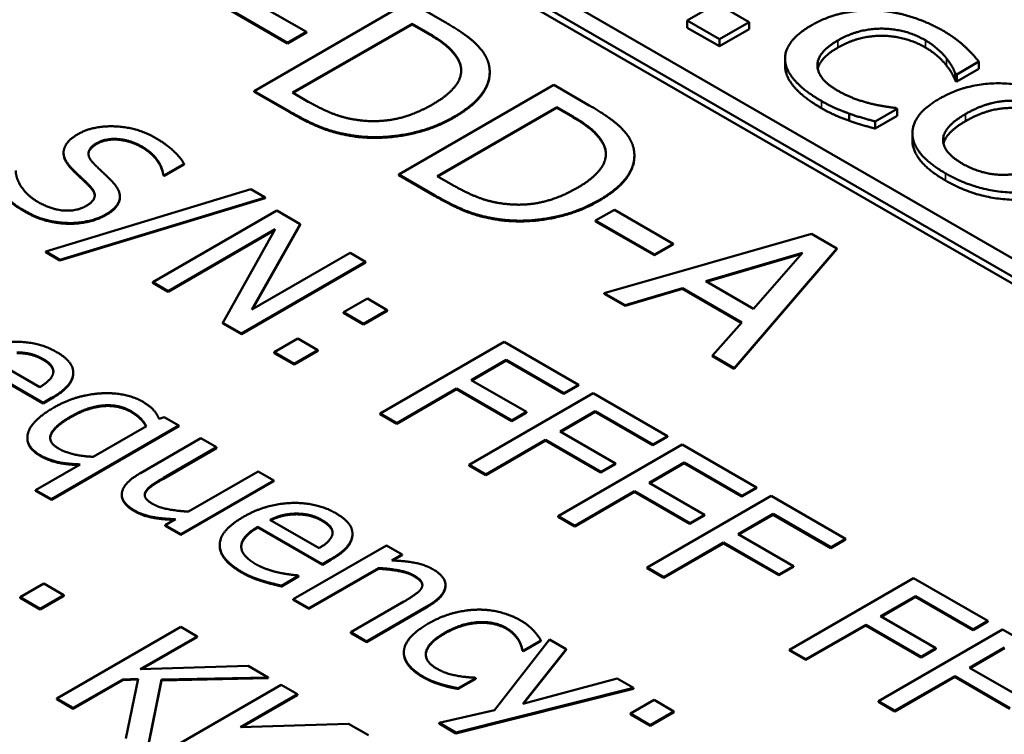
# Model space of a CAD drawing. Units: millimetres. Extents: x 0 to 1485, y 0 to 1050.
# Drawn here: x 1158 to 1165, y 382 to 388 of the extents above; entities that cross this region are included whole.
import ezdxf

# ---------------------------------------------------------------- set-up
doc = ezdxf.new("R2010")
doc.units = ezdxf.units.MM
doc.header["$LTSCALE"] = 2.5
doc.layers.add('Sichtbar (ISO)', color=7, linetype='Continuous', lineweight=50)
doc.layers.add('Sichtbar schmal (ISO)', color=7, linetype='Continuous', lineweight=35)

msp = doc.modelspace()

# ---------------------------------------------------------------- linework, layer by layer
at = {"layer": 'Sichtbar (ISO)'}
for p, q in [((1184.67, 374.4734), (1142.683, 398.7146)), ((1142.5725, 398.6508), (1184.5595, 374.4096)), ((1184.5582, 374.3593), (1142.5738, 398.5991)), ((1159.9862, 387.4347), (1159.5681, 387.6761)), ((1160.7186, 387.6518), (1159.6137, 387.0139)), ((1160.9702, 387.5066), (1160.7186, 387.6518)), ((1159.4338, 387.5986), (1159.8519, 387.3572)), ((1159.8519, 387.3521), (1159.4338, 387.5935)), ((1162.9106, 387.6381), (1162.6993, 387.5161)), ((1163.1407, 387.5052), (1162.9106, 387.6381)), ((1162.6993, 387.4651), (1162.6993, 387.5161)), ((1162.6993, 387.5161), (1162.9294, 387.3832)), ((1159.8877, 387.0025), (1160.7383, 387.4936)), ((1160.7383, 387.4885), (1159.8921, 387)), ((1160.7383, 387.4885), (1160.7383, 387.4936)), ((1160.7383, 387.4936), (1160.8502, 387.429)), ((1160.8502, 387.4239), (1160.7383, 387.4885)), ((1162.9294, 387.3322), (1162.6993, 387.4651)), ((1162.9294, 387.3832), (1163.1407, 387.5052)), ((1163.1407, 387.4542), (1162.9294, 387.3322)), ((1163.1407, 387.4542), (1163.1407, 387.5052)), ((1159.8519, 387.3572), (1159.9862, 387.4347)), ((1159.9862, 387.4296), (1159.8519, 387.3521)), ((1159.9862, 387.4296), (1159.9862, 387.4347)), ((1162.9294, 387.3322), (1162.9294, 387.3832)), ((1159.8519, 387.3521), (1159.8519, 387.3572)), ((1163.3954, 387.1944), (1163.3954, 387.2454)), ((1164.6189, 387.1325), (1164.7756, 387.223)), ((1164.7756, 387.172), (1164.6189, 387.0815)), ((1164.7756, 387.172), (1164.7756, 387.223)), ((1161.2918, 387.1445), (1161.2918, 387.1496)), ((1164.6081, 387.1387), (1164.6189, 387.1325)), ((1164.6081, 387.0877), (1164.6081, 387.1387)), ((1164.6189, 387.0815), (1164.6189, 387.1325)), ((1161.7491, 387.0568), (1160.6443, 386.4189)), ((1162.0007, 386.9116), (1161.7491, 387.0568)), ((1164.6189, 387.0815), (1164.6081, 387.0877)), ((1159.6137, 387.0139), (1159.868, 386.8671)), ((1159.6137, 387.0088), (1159.6137, 387.0139)), ((1159.868, 386.862), (1159.6137, 387.0088)), ((1159.9996, 386.9379), (1159.8877, 387.0025)), ((1160.9182, 386.4076), (1161.7688, 386.8986)), ((1161.7688, 386.8935), (1160.9227, 386.405)), ((1161.7688, 386.8935), (1161.7688, 386.8986)), ((1161.7688, 386.8986), (1161.8807, 386.834)), ((1161.8807, 386.8289), (1161.7688, 386.8935)), ((1164.0378, 386.7971), (1164.1945, 386.8875)), ((1164.1945, 386.8875), (1164.1838, 386.8937)), ((1164.1945, 386.8365), (1164.1945, 386.8875)), ((1163.8534, 386.8018), (1163.8534, 386.8529)), ((1164.1945, 386.8365), (1164.0378, 386.746)), ((1164.0378, 386.746), (1164.0378, 386.7971)), ((1160.3479, 386.6873), (1160.3479, 386.6924)), ((1164.3027, 386.6629), (1164.3027, 386.714)), ((1158.2562, 386.5711), (1158.2562, 386.5762)), ((1162.3224, 386.5495), (1162.3224, 386.5546)), ((1158.9741, 386.4149), (1159.1144, 386.4959)), ((1159.1144, 386.4908), (1158.9741, 386.4098)), ((1159.1144, 386.4908), (1159.1144, 386.4959)), ((1158.9655, 386.4198), (1158.9741, 386.4149)), ((1158.9655, 386.4147), (1158.9655, 386.4198)), ((1158.9741, 386.4098), (1158.9655, 386.4147)), ((1158.9741, 386.4098), (1158.9741, 386.4149)), ((1160.6443, 386.4189), (1160.8985, 386.2721)), ((1160.6443, 386.4138), (1160.6443, 386.4189)), ((1160.8985, 386.267), (1160.6443, 386.4138)), ((1161.0302, 386.3429), (1160.9182, 386.4076)), ((1159.5901, 386.3148), (1158.1303, 385.8698)), ((1158.2306, 385.8119), (1159.6918, 386.2561)), ((1159.6918, 386.251), (1158.2306, 385.8068)), ((1158.6575, 386.2557), (1158.6575, 386.2608)), ((1159.6918, 386.2561), (1159.5901, 386.3148)), ((1159.6918, 386.251), (1159.6918, 386.2561)), ((1159.7749, 386.1626), (1158.891, 385.6523)), ((1159.9417, 386.0663), (1159.7749, 386.1626)), ((1162.1807, 386.1677), (1162.0464, 386.0902)), ((1162.5988, 385.9263), (1162.1807, 386.1677)), ((1159.5979, 385.4567), (1159.9417, 386.0663)), ((1159.9417, 386.0612), (1159.6022, 385.4592)), ((1159.9417, 386.0612), (1159.9417, 386.0663)), ((1161.3784, 386.0923), (1161.3784, 386.0974)), ((1162.0464, 386.0851), (1162.0464, 386.0902)), ((1162.0464, 386.0902), (1162.4645, 385.8488)), ((1162.4645, 385.8437), (1162.0464, 386.0851)), ((1159.0006, 385.589), (1159.7627, 386.0291)), ((1159.7585, 386.0215), (1159.0006, 385.5839)), ((1159.7627, 386.0291), (1159.3916, 385.3632)), ((1163.5846, 385.9971), (1162.1073, 385.5743)), ((1163.7654, 385.8927), (1163.5846, 385.9971)), ((1162.4645, 385.8488), (1162.5988, 385.9263)), ((1162.5988, 385.9212), (1162.4645, 385.8437)), ((1162.5988, 385.9212), (1162.5988, 385.9263)), ((1158.1303, 385.8698), (1158.2306, 385.8119)), ((1158.1303, 385.8647), (1158.1303, 385.8698)), ((1158.2306, 385.8068), (1158.1303, 385.8647)), ((1160.2977, 385.8607), (1159.5979, 385.4567)), ((1160.4073, 385.7975), (1160.2977, 385.8607)), ((1162.4645, 385.8437), (1162.4645, 385.8488)), ((1162.8307, 385.658), (1163.521, 385.8601)), ((1163.515, 385.8533), (1162.8366, 385.6546)), ((1163.033, 385.0398), (1163.7654, 385.8927)), ((1163.7654, 385.8876), (1163.033, 385.0347)), ((1163.521, 385.8601), (1163.1718, 385.4611)), ((1163.7654, 385.8876), (1163.7654, 385.8927)), ((1158.2306, 385.8068), (1158.2306, 385.8119)), ((1159.5234, 385.2872), (1160.4073, 385.7975)), ((1160.4073, 385.7924), (1159.5234, 385.2821)), ((1160.4073, 385.7924), (1160.4073, 385.7975)), ((1158.891, 385.6523), (1159.0006, 385.589)), ((1158.891, 385.6472), (1158.891, 385.6523)), ((1159.0006, 385.5839), (1158.891, 385.6472)), ((1163.1718, 385.4611), (1162.8307, 385.658)), ((1159.0006, 385.5839), (1159.0006, 385.589)), ((1162.1073, 385.5743), (1162.2559, 385.4885)), ((1162.1073, 385.5692), (1162.1073, 385.5743)), ((1162.2559, 385.4834), (1162.1073, 385.5692)), ((1162.2559, 385.4885), (1162.6651, 385.6089)), ((1162.6651, 385.6038), (1162.2559, 385.4834)), ((1162.6651, 385.6089), (1163.0868, 385.3654)), ((1162.6651, 385.6038), (1162.6651, 385.6089)), ((1163.0838, 385.3621), (1162.6651, 385.6038)), ((1160.4202, 385.5353), (1160.2512, 385.4377)), ((1160.562, 385.4534), (1160.4202, 385.5353)), ((1162.2559, 385.4834), (1162.2559, 385.4885)), ((1160.2512, 385.4326), (1160.2512, 385.4377)), ((1160.2512, 385.4377), (1160.393, 385.3558)), ((1160.393, 385.3507), (1160.2512, 385.4326)), ((1160.393, 385.3558), (1160.562, 385.4534)), ((1160.562, 385.4483), (1160.393, 385.3507)), ((1160.562, 385.4483), (1160.562, 385.4534)), ((1159.3916, 385.3581), (1159.3916, 385.3632)), ((1159.3916, 385.3632), (1159.5234, 385.2872)), ((1159.5234, 385.2821), (1159.3916, 385.3581)), ((1160.393, 385.3507), (1160.393, 385.3558)), ((1163.0868, 385.3654), (1162.8782, 385.1292)), ((1159.5234, 385.2821), (1159.5234, 385.2872)), ((1159.926, 385.2499), (1159.7569, 385.1523)), ((1160.0678, 385.1681), (1159.926, 385.2499)), ((1161.3958, 385.2268), (1160.5119, 384.7165)), ((1161.9244, 384.9216), (1161.3958, 385.2268)), ((1159.7569, 385.1472), (1159.7569, 385.1523)), ((1159.7569, 385.1523), (1159.8988, 385.0705)), ((1159.8988, 385.0654), (1159.7569, 385.1472)), ((1159.8988, 385.0705), (1160.0678, 385.1681)), ((1160.0678, 385.163), (1159.8988, 385.0654)), ((1160.0678, 385.163), (1160.0678, 385.1681)), ((1162.8782, 385.1292), (1163.033, 385.0398)), ((1162.8782, 385.1241), (1162.8782, 385.1292)), ((1157.6513, 385.0573), (1158.1104, 384.7923)), ((1158.0868, 384.9043), (1157.7365, 385.1065)), ((1159.8988, 385.0654), (1159.8988, 385.0705)), ((1161.1594, 384.9547), (1161.4087, 385.0986)), ((1161.4087, 385.0935), (1161.1638, 384.9521)), ((1161.4087, 385.0935), (1161.4087, 385.0986)), ((1161.4087, 385.0986), (1161.8198, 384.8612)), ((1161.8198, 384.8561), (1161.4087, 385.0935)), ((1163.033, 385.0347), (1162.8782, 385.1241)), ((1158.1104, 384.7871), (1157.6513, 385.0522)), ((1158.3248, 385.0034), (1158.3248, 385.0085)), ((1163.033, 385.0347), (1163.033, 385.0398)), ((1161.5534, 384.7272), (1161.1594, 384.9547)), ((1161.8198, 384.8612), (1161.9244, 384.9216)), ((1161.9244, 384.9165), (1161.8198, 384.8561)), ((1161.9244, 384.9165), (1161.9244, 384.9216)), ((1160.6294, 384.6486), (1161.0548, 384.8943)), ((1161.0548, 384.8892), (1160.6294, 384.6435)), ((1161.0548, 384.8943), (1161.4488, 384.6668)), ((1161.0548, 384.8892), (1161.0548, 384.8943)), ((1161.4488, 384.6617), (1161.0548, 384.8892)), ((1162.0297, 384.8608), (1161.1458, 384.3505)), ((1161.8198, 384.8561), (1161.8198, 384.8612)), ((1162.5583, 384.5556), (1162.0297, 384.8608)), ((1158.1104, 384.7923), (1158.1713, 384.8274)), ((1158.1713, 384.8223), (1158.1104, 384.7871)), ((1158.1104, 384.7871), (1158.1104, 384.7923)), ((1160.5119, 384.7165), (1160.6294, 384.6486)), ((1160.5119, 384.7114), (1160.5119, 384.7165)), ((1160.6294, 384.6435), (1160.5119, 384.7114)), ((1161.4488, 384.6668), (1161.5534, 384.7272)), ((1161.5534, 384.7221), (1161.4488, 384.6617)), ((1161.5534, 384.7221), (1161.5534, 384.7272)), ((1161.7933, 384.5887), (1162.0426, 384.7326)), ((1162.0426, 384.7275), (1161.7977, 384.5861)), ((1162.0426, 384.7275), (1162.0426, 384.7326)), ((1162.0426, 384.7326), (1162.4537, 384.4952)), ((1162.4537, 384.4901), (1162.0426, 384.7275)), ((1158.9721, 384.6909), (1158.9363, 384.6785)), ((1159.0767, 384.6306), (1158.9721, 384.6909)), ((1160.6294, 384.6435), (1160.6294, 384.6486)), ((1161.4488, 384.6617), (1161.4488, 384.6668)), ((1158.1691, 384.1066), (1159.0767, 384.6306)), ((1159.0767, 384.6255), (1158.1691, 384.1015)), ((1158.846, 384.6264), (1158.4678, 384.4081)), ((1159.0767, 384.6255), (1159.0767, 384.6306)), ((1162.1873, 384.3612), (1161.7933, 384.5887)), ((1157.9981, 384.5388), (1157.9981, 384.5439)), ((1159.2335, 384.54), (1158.8031, 384.2915)), ((1159.3453, 384.4755), (1159.2335, 384.54)), ((1161.2633, 384.2827), (1161.6887, 384.5283)), ((1161.6887, 384.5232), (1161.2633, 384.2776)), ((1161.6887, 384.5283), (1162.0827, 384.3009)), ((1161.6887, 384.5232), (1161.6887, 384.5283)), ((1162.0827, 384.2958), (1161.6887, 384.5232)), ((1162.6636, 384.4948), (1161.7797, 383.9845)), ((1162.4537, 384.4952), (1162.5583, 384.5556)), ((1162.5583, 384.5505), (1162.4537, 384.4901)), ((1162.4537, 384.4901), (1162.4537, 384.4952)), ((1162.5583, 384.5505), (1162.5583, 384.5556)), ((1163.1922, 384.1896), (1162.6636, 384.4948)), ((1158.9671, 384.2571), (1159.3453, 384.4755)), ((1159.3453, 384.4704), (1158.9671, 384.252)), ((1159.3453, 384.4704), (1159.3453, 384.4755)), ((1158.374, 384.3539), (1158.0574, 384.1711)), ((1162.0827, 384.3009), (1162.1873, 384.3612)), ((1162.1873, 384.3561), (1162.0827, 384.2958)), ((1162.1873, 384.3561), (1162.1873, 384.3612)), ((1162.4272, 384.2227), (1162.6765, 384.3666)), ((1162.6765, 384.3615), (1162.4316, 384.2201)), ((1162.6765, 384.3615), (1162.6765, 384.3666)), ((1162.6765, 384.3666), (1163.0876, 384.1292)), ((1163.0876, 384.1241), (1162.6765, 384.3615)), ((1159.6425, 384.3039), (1159.1469, 384.0177)), ((1159.7543, 384.2393), (1159.6425, 384.3039)), ((1161.1458, 384.3505), (1161.2633, 384.2827)), ((1161.1458, 384.3454), (1161.1458, 384.3505)), ((1161.2633, 384.2776), (1161.1458, 384.3454)), ((1162.0827, 384.2958), (1162.0827, 384.3009)), ((1159.091, 383.8564), (1159.7543, 384.2393)), ((1159.7543, 384.2342), (1159.091, 383.8513)), ((1159.7543, 384.2342), (1159.7543, 384.2393)), ((1161.2633, 384.2776), (1161.2633, 384.2827)), ((1162.8212, 383.9953), (1162.4272, 384.2227)), ((1158.0574, 384.166), (1158.0574, 384.1711)), ((1158.0574, 384.1711), (1158.1691, 384.1066)), ((1158.1691, 384.1015), (1158.0574, 384.166)), ((1161.8972, 383.9167), (1162.3226, 384.1623)), ((1162.3226, 384.1572), (1161.8972, 383.9116)), ((1162.3226, 384.1623), (1162.7166, 383.9349)), ((1162.3226, 384.1572), (1162.3226, 384.1623)), ((1162.7166, 383.9298), (1162.3226, 384.1572)), ((1163.0876, 384.1292), (1163.1922, 384.1896)), ((1163.1922, 384.1845), (1163.0876, 384.1241)), ((1163.1922, 384.1845), (1163.1922, 384.1896)), ((1158.1691, 384.1015), (1158.1691, 384.1066)), ((1158.6709, 384.1336), (1158.6709, 384.1387)), ((1163.2975, 384.1288), (1162.4136, 383.6185)), ((1163.0876, 384.1241), (1163.0876, 384.1292)), ((1163.8261, 383.8236), (1163.2975, 384.1288)), ((1159.9126, 383.9981), (1159.9126, 384.0032)), ((1159.0523, 383.9631), (1158.9793, 383.9209)), ((1160.0759, 383.7559), (1159.7256, 383.9581)), ((1161.7797, 383.9845), (1161.8972, 383.9167)), ((1161.7797, 383.9794), (1161.7797, 383.9845)), ((1161.8972, 383.9116), (1161.7797, 383.9794)), ((1162.7166, 383.9349), (1162.8212, 383.9953)), ((1162.8212, 383.9901), (1162.7166, 383.9298)), ((1162.7166, 383.9298), (1162.7166, 383.9349)), ((1162.8212, 383.9901), (1162.8212, 383.9953)), ((1163.0611, 383.8567), (1163.3104, 384.0006)), ((1163.3104, 383.9955), (1163.0655, 383.8542)), ((1163.3104, 383.9955), (1163.3104, 384.0006)), ((1163.3104, 384.0006), (1163.7215, 383.7633)), ((1163.7215, 383.7582), (1163.3104, 383.9955)), ((1158.9793, 383.9158), (1158.9793, 383.9209)), ((1158.9793, 383.9209), (1159.091, 383.8564)), ((1159.091, 383.8513), (1158.9793, 383.9158)), ((1159.6404, 383.9089), (1160.0995, 383.6438)), ((1159.6404, 383.9038), (1159.6404, 383.9089)), ((1160.0995, 383.6387), (1159.6404, 383.9038)), ((1161.8972, 383.9116), (1161.8972, 383.9167)), ((1159.091, 383.8513), (1159.091, 383.8564)), ((1160.3139, 383.855), (1160.3139, 383.8601)), ((1162.5311, 383.5507), (1162.9565, 383.7963)), ((1162.9565, 383.7963), (1163.3505, 383.5689)), ((1162.9565, 383.7912), (1162.9565, 383.7963)), ((1163.4551, 383.6293), (1163.0611, 383.8567)), ((1163.7215, 383.7633), (1163.8261, 383.8236)), ((1163.8261, 383.8185), (1163.7215, 383.7582)), ((1163.8261, 383.8185), (1163.8261, 383.8236)), ((1159.3685, 383.7744), (1159.3685, 383.7795)), ((1160.5558, 383.7766), (1159.8925, 383.3937)), ((1160.6675, 383.7121), (1160.5558, 383.7766)), ((1162.9565, 383.7912), (1162.5311, 383.5456)), ((1163.3505, 383.5638), (1162.9565, 383.7912)), ((1163.7215, 383.7582), (1163.7215, 383.7633)), ((1160.0995, 383.6438), (1160.1604, 383.679)), ((1160.1604, 383.6739), (1160.0995, 383.6387)), ((1160.5937, 383.6695), (1160.6675, 383.7121)), ((1160.6675, 383.707), (1160.6021, 383.6692)), ((1160.6675, 383.707), (1160.6675, 383.7121)), ((1160.0042, 383.3291), (1160.4999, 383.6153)), ((1160.4999, 383.6102), (1160.0042, 383.324)), ((1160.0995, 383.6387), (1160.0995, 383.6438)), ((1160.4999, 383.6102), (1160.4999, 383.6153)), ((1162.4136, 383.6185), (1162.5311, 383.5507)), ((1162.4136, 383.6134), (1162.4136, 383.6185)), ((1162.5311, 383.5456), (1162.4136, 383.6134)), ((1163.3505, 383.5689), (1163.4551, 383.6293)), ((1163.4551, 383.6242), (1163.3505, 383.5638)), ((1163.4551, 383.6242), (1163.4551, 383.6293)), ((1159.808, 383.4896), (1159.9298, 383.5599)), ((1159.9298, 383.5548), (1159.808, 383.4845)), ((1159.9298, 383.5599), (1159.9233, 383.5636)), ((1159.9298, 383.5548), (1159.9298, 383.5599)), ((1162.5311, 383.5456), (1162.5311, 383.5507)), ((1163.3505, 383.5638), (1163.3505, 383.5689)), ((1164.311, 383.5437), (1163.4271, 383.0334)), ((1164.8396, 383.2385), (1164.311, 383.5437)), ((1158.1156, 383.505), (1157.9466, 383.4074)), ((1158.2574, 383.4231), (1158.1156, 383.505)), ((1159.808, 383.4845), (1159.808, 383.4896)), ((1160.9763, 383.4882), (1160.9763, 383.4933)), ((1157.9466, 383.4023), (1157.9466, 383.4074)), ((1157.9466, 383.4074), (1158.0884, 383.3255)), ((1158.0884, 383.3204), (1157.9466, 383.4023)), ((1158.0884, 383.3255), (1158.2574, 383.4231)), ((1158.2574, 383.418), (1158.0884, 383.3204)), ((1158.2574, 383.418), (1158.2574, 383.4231)), ((1159.8925, 383.3937), (1160.0042, 383.3291)), ((1159.8925, 383.3886), (1159.8925, 383.3937)), ((1160.0042, 383.324), (1159.8925, 383.3886)), ((1160.6797, 383.3759), (1160.3015, 383.1575)), ((1164.0747, 383.2716), (1164.3239, 383.4155)), ((1164.3239, 383.4104), (1164.0791, 383.269)), ((1164.3239, 383.4104), (1164.3239, 383.4155)), ((1164.3239, 383.4155), (1164.7351, 383.1781)), ((1164.7351, 383.173), (1164.3239, 383.4104)), ((1158.0884, 383.3204), (1158.0884, 383.3255)), ((1160.0042, 383.324), (1160.0042, 383.3291)), ((1160.4132, 383.093), (1160.8437, 383.3415)), ((1160.8437, 383.3364), (1160.4132, 383.0879)), ((1164.4686, 383.0441), (1164.0747, 383.2716)), ((1164.7351, 383.1781), (1164.8396, 383.2385)), ((1164.8396, 383.2334), (1164.7351, 383.173)), ((1164.8396, 383.2334), (1164.8396, 383.2385)), ((1159.0912, 383.1965), (1158.2073, 382.6862)), ((1159.2086, 383.1287), (1159.0912, 383.1965)), ((1163.5446, 382.9655), (1163.9701, 383.2112)), ((1163.9701, 383.2061), (1163.5446, 382.9604)), ((1163.9701, 383.2112), (1164.364, 382.9837)), ((1163.9701, 383.2061), (1163.9701, 383.2112)), ((1164.364, 382.9786), (1163.9701, 383.2061)), ((1164.9449, 383.1777), (1164.061, 382.6674)), ((1164.7351, 383.173), (1164.7351, 383.1781)), ((1165.4735, 382.8725), (1164.9449, 383.1777)), ((1158.8025, 382.8942), (1159.2086, 383.1287)), ((1159.2086, 383.1236), (1158.8119, 382.8945)), ((1159.2086, 383.1236), (1159.2086, 383.1287)), ((1160.3015, 383.1524), (1160.3015, 383.1575)), ((1160.3015, 383.1575), (1160.4132, 383.093)), ((1160.4132, 383.0879), (1160.3015, 383.1524)), ((1160.4132, 383.0879), (1160.4132, 383.093)), ((1161.7169, 383.1062), (1161.3265, 382.603)), ((1161.4984, 383.0982), (1161.4984, 383.1033)), ((1161.5313, 383.0273), (1161.6567, 383.0996)), ((1161.6567, 383.0945), (1161.5313, 383.0222)), ((1161.6567, 383.0945), (1161.6567, 383.0996)), ((1161.8372, 383.0368), (1161.7169, 383.1062)), ((1161.5249, 383.031), (1161.5313, 383.0273)), ((1161.5249, 383.0259), (1161.5249, 383.031)), ((1161.5313, 383.0222), (1161.5249, 383.0259)), ((1161.527, 382.6485), (1161.8372, 383.0368)), ((1161.5313, 383.0222), (1161.5313, 383.0273)), ((1161.8372, 383.0317), (1161.5322, 382.6498)), ((1161.8372, 383.0317), (1161.8372, 383.0368)), ((1163.4271, 383.0334), (1163.5446, 382.9655)), ((1163.4271, 383.0283), (1163.4271, 383.0334)), ((1163.5446, 382.9604), (1163.4271, 383.0283)), ((1164.364, 382.9837), (1164.4686, 383.0441)), ((1164.4686, 383.039), (1164.364, 382.9786)), ((1164.4686, 383.039), (1164.4686, 383.0441)), ((1164.7086, 382.9056), (1164.9578, 383.0495)), ((1164.9578, 383.0444), (1164.713, 382.903)), ((1160.6803, 383.0092), (1160.6803, 383.0143)), ((1163.5446, 382.9604), (1163.5446, 382.9655)), ((1164.364, 382.9786), (1164.364, 382.9837)), ((1159.5711, 382.9194), (1158.8025, 382.8942)), ((1159.7143, 382.8367), (1159.5711, 382.9194)), ((1165.1025, 382.6781), (1164.7086, 382.9056)), ((1158.3248, 382.6184), (1158.6779, 382.8222)), ((1158.6779, 382.8171), (1158.3248, 382.6133)), ((1158.6779, 382.8222), (1158.7875, 382.826)), ((1158.6779, 382.8171), (1158.6779, 382.8222)), ((1158.7864, 382.8208), (1158.6779, 382.8171)), ((1158.7875, 382.826), (1158.6994, 382.4021)), ((1158.8519, 382.314), (1158.9536, 382.8202)), ((1158.9536, 382.8151), (1158.8519, 382.3089)), ((1158.9536, 382.8202), (1159.7143, 382.8367)), ((1159.7143, 382.8316), (1158.9536, 382.8151)), ((1158.9536, 382.8151), (1158.9536, 382.8202)), ((1159.7143, 382.8316), (1159.7143, 382.8367)), ((1161.0665, 382.7589), (1161.1918, 382.8312)), ((1161.1918, 382.8261), (1161.0665, 382.7538)), ((1161.1918, 382.8312), (1161.1854, 382.835)), ((1161.1918, 382.8261), (1161.1918, 382.8312)), ((1162.1989, 382.8279), (1161.527, 382.6485)), ((1162.3149, 382.7609), (1162.1989, 382.8279)), ((1164.1785, 382.5995), (1164.604, 382.8452)), ((1164.604, 382.8401), (1164.1785, 382.5944)), ((1164.604, 382.8452), (1164.9979, 382.6177)), ((1164.604, 382.8401), (1164.604, 382.8452)), ((1164.9979, 382.6126), (1164.604, 382.8401)), ((1159.806, 382.7838), (1158.9221, 382.2735)), ((1159.9235, 382.716), (1159.806, 382.7838)), ((1160.9447, 382.7835), (1160.9447, 382.7886)), ((1161.0507, 382.4429), (1162.3149, 382.7609)), ((1162.3149, 382.7558), (1161.0507, 382.4378)), ((1161.0665, 382.7538), (1161.0665, 382.7589)), ((1162.3149, 382.7558), (1162.3149, 382.7609)), ((1158.2073, 382.6862), (1158.3248, 382.6184)), ((1158.2073, 382.6811), (1158.2073, 382.6862)), ((1158.3248, 382.6133), (1158.2073, 382.6811)), ((1159.5174, 382.4815), (1159.9235, 382.716)), ((1159.9235, 382.7109), (1159.5267, 382.4818)), ((1159.9235, 382.7109), (1159.9235, 382.716)), ((1162.4625, 382.6757), (1162.2935, 382.5781)), ((1162.6043, 382.5939), (1162.4625, 382.6757)), ((1158.3248, 382.6133), (1158.3248, 382.6184)), ((1161.3265, 382.603), (1160.9311, 382.512)), ((1164.061, 382.6674), (1164.1785, 382.5995)), ((1164.061, 382.6623), (1164.061, 382.6674)), ((1164.1785, 382.5944), (1164.061, 382.6623)), ((1162.2935, 382.573), (1162.2935, 382.5781)), ((1162.2935, 382.5781), (1162.4353, 382.4963)), ((1162.4353, 382.4912), (1162.2935, 382.573)), ((1162.4353, 382.4963), (1162.6043, 382.5939)), ((1162.6043, 382.5888), (1162.4353, 382.4912)), ((1162.6043, 382.5888), (1162.6043, 382.5939)), ((1164.1785, 382.5944), (1164.1785, 382.5995)), ((1160.2859, 382.5067), (1159.5174, 382.4815)), ((1160.4292, 382.424), (1160.2859, 382.5067)), ((1160.9311, 382.512), (1161.0507, 382.4429)), ((1160.9311, 382.5069), (1160.9311, 382.512)), ((1161.0507, 382.4378), (1160.9311, 382.5069)), ((1162.4353, 382.4912), (1162.4353, 382.4963)), ((1161.0507, 382.4378), (1161.0507, 382.4429))]:
    msp.add_line(p, q, dxfattribs=at)
for points in [[(1164.0459, 387.5874), (1163.9286, 387.5931), (1163.6931, 387.545), (1163.5839, 387.482)], [(1164.5213, 387.4432), (1164.4121, 387.5063), (1164.1641, 387.5823), (1164.0459, 387.5874)], [(1161.2782, 387.2274), (1161.2567, 387.2874), (1161.126, 387.4166), (1160.9702, 387.5066)], [(1163.5839, 387.482), (1163.4746, 387.4189), (1163.3851, 387.2824), (1163.3985, 387.2137)], [(1163.771, 387.3739), (1163.9205, 387.4603), (1164.2554, 387.4561), (1164.396, 387.375)], [(1164.7756, 387.223), (1164.7362, 387.2747), (1164.6099, 387.392), (1164.5213, 387.4432)], [(1160.8502, 387.429), (1160.9496, 387.3716), (1161.0516, 387.2765), (1161.0758, 387.2222)], [(1161.0758, 387.2171), (1161.0516, 387.2714), (1160.9496, 387.3665), (1160.8502, 387.4239)], [(1163.7728, 387.0152), (1163.626, 387.1), (1163.6251, 387.2897), (1163.771, 387.3739)], [(1164.396, 387.3239), (1164.2554, 387.4051), (1163.9205, 387.4092), (1163.771, 387.3229)], [(1164.396, 387.375), (1164.4434, 387.3476), (1164.5231, 387.2757), (1164.5464, 387.2457)], [(1163.771, 387.3229), (1163.6453, 387.2503), (1163.6282, 387.1699)], [(1164.5464, 387.1947), (1164.5231, 387.2247), (1164.4434, 387.2965), (1164.396, 387.3239)], [(1164.5464, 387.2457), (1164.5732, 387.2106), (1164.6019, 387.1568), (1164.6081, 387.1387)], [(1161.0758, 387.2222), (1161.1081, 387.1447), (1161.0123, 386.9922), (1160.8851, 386.9188)], [(1161.0364, 386.8294), (1161.1976, 386.9224), (1161.314, 387.1251), (1161.2782, 387.2274)], [(1161.0888, 387.1575), (1161.0883, 387.1872), (1161.0758, 387.2171)], [(1163.3985, 387.1627), (1163.3954, 387.1785), (1163.3954, 387.1944)], [(1163.3985, 387.2137), (1163.4111, 387.1444), (1163.5436, 387.0069), (1163.6546, 386.9428)], [(1163.6546, 386.8918), (1163.5436, 386.9559), (1163.4111, 387.0934), (1163.3985, 387.1627)], [(1164.6081, 387.0877), (1164.6019, 387.1058), (1164.5732, 387.1596), (1164.5464, 387.1947)], [(1165.4149, 386.9325), (1165.1982, 387.0576), (1164.7022, 387.0783), (1164.4944, 386.9583)], [(1164.1838, 386.8937), (1164.0781, 386.9041), (1163.8614, 386.964), (1163.7728, 387.0152)], [(1164.4944, 386.9583), (1164.2921, 386.8415), (1164.3145, 386.5567), (1164.5392, 386.4269)], [(1160.3784, 386.804), (1160.2763, 386.8144), (1160.0972, 386.8816), (1159.9996, 386.9379)], [(1160.8851, 386.9188), (1160.7562, 386.8444), (1160.5073, 386.7896), (1160.3784, 386.804)], [(1162.3087, 386.6324), (1162.2872, 386.6924), (1162.1565, 386.8216), (1162.0007, 386.9116)], [(1163.6546, 386.9428), (1163.7119, 386.9097), (1163.7961, 386.8736), (1163.8534, 386.8529)], [(1163.8534, 386.8018), (1163.7961, 386.8225), (1163.7119, 386.8587), (1163.6546, 386.8918)], [(1164.6816, 386.8503), (1164.8427, 386.9433), (1165.1534, 386.9449), (1165.2949, 386.8632)], [(1165.2949, 386.8122), (1165.1534, 386.8939), (1164.8427, 386.8923), (1164.6816, 386.7993)], [(1159.868, 386.8671), (1160.0023, 386.7896), (1160.2109, 386.7105), (1160.3479, 386.6924)], [(1160.3479, 386.6873), (1160.2109, 386.7054), (1160.0023, 386.7845), (1159.868, 386.862)], [(1160.3479, 386.6924), (1160.5189, 386.6722), (1160.8851, 386.742), (1161.0364, 386.8294)], [(1161.0364, 386.8243), (1160.8851, 386.7369), (1160.5189, 386.6671), (1160.3479, 386.6873)], [(1161.8807, 386.834), (1161.9801, 386.7766), (1162.0822, 386.6815), (1162.1064, 386.6273)], [(1162.1064, 386.6222), (1162.0822, 386.6764), (1161.9801, 386.7715), (1161.8807, 386.8289)], [(1163.8534, 386.8529), (1163.8919, 386.8379), (1164.0011, 386.8069), (1164.0378, 386.7971)], [(1164.6592, 386.4962), (1164.5177, 386.5779), (1164.5249, 386.7598), (1164.6816, 386.8503)], [(1158.9089, 386.6808), (1158.7792, 386.7556), (1158.4662, 386.7685), (1158.3588, 386.7064)], [(1164.0378, 386.746), (1164.0011, 386.7558), (1163.8919, 386.7869), (1163.8534, 386.8018)], [(1164.6816, 386.7993), (1164.5429, 386.7192), (1164.5241, 386.6387)], [(1158.3588, 386.7064), (1158.3072, 386.6767), (1158.2585, 386.6138), (1158.2564, 386.5811)], [(1158.4934, 386.6427), (1158.5558, 386.6787), (1158.7334, 386.6647), (1158.815, 386.6175)], [(1159.1144, 386.4959), (1159.0858, 386.5447), (1158.9834, 386.6378), (1158.9089, 386.6808)], [(1158.4712, 386.4968), (1158.4304, 386.5377), (1158.4376, 386.6105), (1158.4934, 386.6427)], [(1158.815, 386.6124), (1158.7334, 386.6596), (1158.5558, 386.6736), (1158.4934, 386.6376)], [(1158.815, 386.6175), (1158.8874, 386.5758), (1158.9619, 386.4666), (1158.9655, 386.4198)], [(1158.9655, 386.4147), (1158.9619, 386.4615), (1158.8874, 386.5706), (1158.815, 386.6124)], [(1162.1064, 386.6273), (1162.1386, 386.5497), (1162.0428, 386.3972), (1161.9157, 386.3238)], [(1162.067, 386.2344), (1162.2281, 386.3274), (1162.3445, 386.5301), (1162.3087, 386.6324)], [(1162.1193, 386.5625), (1162.1188, 386.5923), (1162.1064, 386.6222)], [(1158.2564, 386.5811), (1158.2549, 386.548), (1158.2907, 386.4852), (1158.3244, 386.4517)], [(1158.6059, 386.3653), (1158.5808, 386.3921), (1158.4985, 386.4695), (1158.4712, 386.4968)], [(1165.2707, 386.5102), (1165.1113, 386.4181), (1164.7989, 386.4156), (1164.6592, 386.4962)], [(1158.073, 386.2238), (1158.0049, 386.2631), (1157.9183, 386.3826), (1157.9147, 386.4476)], [(1158.3244, 386.4517), (1158.3624, 386.4149), (1158.4146, 386.3665), (1158.444, 386.3363)], [(1158.444, 386.3312), (1158.4146, 386.3614), (1158.3624, 386.4098), (1158.3244, 386.4466)], [(1164.5392, 386.4269), (1164.7577, 386.3008), (1165.2483, 386.2812), (1165.4578, 386.4021)], [(1157.7585, 386.3673), (1157.7893, 386.3165), (1157.8839, 386.2156), (1157.9799, 386.1601)], [(1157.9799, 386.155), (1157.8839, 386.2105), (1157.7893, 386.3114), (1157.7585, 386.3622)], [(1158.444, 386.3363), (1158.4841, 386.2941), (1158.4705, 386.2259), (1158.4175, 386.1953)], [(1158.4782, 386.2675), (1158.4769, 386.2967), (1158.444, 386.3312)], [(1158.5586, 386.1353), (1158.641, 386.1829), (1158.6689, 386.2966), (1158.6059, 386.3653)], [(1161.4089, 386.2091), (1161.3068, 386.2194), (1161.1278, 386.2866), (1161.0302, 386.3429)], [(1161.9157, 386.3238), (1161.7867, 386.2494), (1161.5378, 386.1946), (1161.4089, 386.2091)], [(1165.4578, 386.3511), (1165.2483, 386.2301), (1164.7577, 386.2498), (1164.5392, 386.3759)], [(1160.8985, 386.2721), (1161.0328, 386.1946), (1161.2415, 386.1155), (1161.3784, 386.0974)], [(1161.3784, 386.0923), (1161.2415, 386.1104), (1161.0328, 386.1895), (1160.8985, 386.267)], [(1158.4175, 386.1953), (1158.3509, 386.1568), (1158.1704, 386.1676), (1158.073, 386.2238)], [(1161.3784, 386.0974), (1161.5495, 386.0772), (1161.9157, 386.147), (1162.067, 386.2344)], [(1162.067, 386.2293), (1161.9157, 386.1419), (1161.5495, 386.0721), (1161.3784, 386.0923)], [(1157.9799, 386.1601), (1158.0608, 386.1134), (1158.2098, 386.0754), (1158.2907, 386.0733)], [(1158.2907, 386.0682), (1158.2098, 386.0703), (1158.0608, 386.1083), (1157.9799, 386.155)], [(1158.2907, 386.0733), (1158.3638, 386.0716), (1158.5063, 386.1051), (1158.5586, 386.1353)], [(1158.5586, 386.1302), (1158.5063, 386.1), (1158.3638, 386.0665), (1158.2907, 386.0682)], [(1158.2064, 385.1545), (1158.0696, 385.2335), (1157.7079, 385.2207), (1157.546, 385.1272)], [(1157.9235, 385.1516), (1157.975, 385.1516), (1158.0639, 385.1309), (1158.1083, 385.1053)], [(1158.1083, 385.1002), (1158.0639, 385.1258), (1157.975, 385.1465), (1157.9235, 385.1465)], [(1158.3246, 385.0011), (1158.3274, 385.0433), (1158.268, 385.1189), (1158.2064, 385.1545)], [(1158.1083, 385.1053), (1158.1534, 385.0792), (1158.1878, 385.0288), (1158.182, 385.0032)], [(1158.182, 385.0032), (1158.1777, 384.98), (1158.1305, 384.9312), (1158.0868, 384.9043)], [(1158.1713, 384.8274), (1158.2508, 384.8733), (1158.3224, 384.9585), (1158.3246, 385.0011)], [(1158.3246, 384.996), (1158.3224, 384.9534), (1158.2508, 384.8682), (1158.1713, 384.8223)], [(1158.3248, 385.0034), (1158.3248, 384.9997), (1158.3246, 384.996)], [(1158.5337, 384.8605), (1158.4506, 384.8572), (1158.273, 384.8084), (1158.1871, 384.7588)], [(1158.8188, 384.8009), (1158.7637, 384.8328), (1158.6147, 384.8642), (1158.5337, 384.8605)], [(1158.3081, 384.6955), (1158.427, 384.7641), (1158.6491, 384.7832), (1158.7372, 384.7323)], [(1158.9363, 384.6785), (1158.9205, 384.7149), (1158.8697, 384.7716), (1158.8188, 384.8009)], [(1158.1871, 384.7588), (1158.0259, 384.6657), (1157.9786, 384.4837), (1158.0911, 384.4188)], [(1158.7372, 384.7272), (1158.6491, 384.7781), (1158.427, 384.759), (1158.3081, 384.6904)], [(1158.7372, 384.7323), (1158.7751, 384.7104), (1158.8245, 384.6628), (1158.846, 384.6264)], [(1158.2222, 384.4656), (1158.1419, 384.5119), (1158.1914, 384.6281), (1158.3081, 384.6955)], [(1158.0911, 384.4137), (1157.9981, 384.4674), (1157.9981, 384.5388)], [(1158.4678, 384.4081), (1158.3976, 384.4106), (1158.2687, 384.4387), (1158.2222, 384.4656)], [(1158.0911, 384.4188), (1158.1477, 384.3862), (1158.2809, 384.3564), (1158.374, 384.3539)], [(1158.8031, 384.2915), (1158.7357, 384.2526), (1158.6734, 384.1802), (1158.6713, 384.1459)], [(1158.8403, 384.1591), (1158.8525, 384.1819), (1158.9141, 384.2265), (1158.9671, 384.2571)], [(1158.9671, 384.252), (1158.9141, 384.2214), (1158.8525, 384.1768), (1158.8403, 384.154)], [(1158.6713, 384.1459), (1158.6684, 384.112), (1158.7164, 384.0512), (1158.7594, 384.0264)], [(1158.8947, 384.0706), (1158.851, 384.0958), (1158.8281, 384.1364), (1158.8403, 384.1591)], [(1158.8403, 384.154), (1158.8347, 384.1437), (1158.8341, 384.1338)], [(1160.1955, 384.0061), (1160.0587, 384.0851), (1159.697, 384.0723), (1159.5351, 383.9788)], [(1158.7594, 384.0264), (1158.8167, 383.9933), (1158.9556, 383.9668), (1159.0523, 383.9631)], [(1159.1469, 384.0177), (1159.0745, 384.0206), (1158.9356, 384.047), (1158.8947, 384.0706)], [(1159.7256, 383.9581), (1159.7715, 383.9805), (1159.861, 384.0024), (1159.9126, 384.0032)], [(1159.9126, 384.0032), (1159.9641, 384.0032), (1160.053, 383.9825), (1160.0974, 383.9569)], [(1160.3137, 383.8527), (1160.3165, 383.8949), (1160.2571, 383.9705), (1160.1955, 384.0061)], [(1159.5351, 383.9788), (1159.3703, 383.8837), (1159.3668, 383.6798), (1159.5258, 383.588)], [(1160.0974, 383.9518), (1160.053, 383.9774), (1159.9641, 383.9981), (1159.9126, 383.9981)], [(1160.0974, 383.9569), (1160.1425, 383.9308), (1160.1769, 383.8804), (1160.1711, 383.8548)], [(1159.6218, 383.6451), (1159.5186, 383.7046), (1159.5251, 383.8423), (1159.6404, 383.9089)], [(1160.1711, 383.8548), (1160.1668, 383.8316), (1160.1196, 383.7828), (1160.0759, 383.7559)], [(1160.1604, 383.679), (1160.2399, 383.7249), (1160.3115, 383.8101), (1160.3137, 383.8527)], [(1160.3137, 383.8476), (1160.3115, 383.805), (1160.2399, 383.7198), (1160.1604, 383.6739)], [(1160.3139, 383.855), (1160.3139, 383.8513), (1160.3137, 383.8476)], [(1159.5258, 383.5829), (1159.3685, 383.6737), (1159.3685, 383.7744)], [(1160.8874, 383.6066), (1160.833, 383.6381), (1160.689, 383.6666), (1160.5937, 383.6695)], [(1159.5258, 383.588), (1159.5659, 383.5649), (1159.6282, 383.5396), (1159.6697, 383.5264)], [(1159.6697, 383.5213), (1159.6282, 383.5345), (1159.5659, 383.5598), (1159.5258, 383.5829)], [(1159.7872, 383.5835), (1159.7457, 383.5926), (1159.6583, 383.624), (1159.6218, 383.6451)], [(1159.9233, 383.5636), (1159.8982, 383.5649), (1159.8316, 383.5744), (1159.7872, 383.5835)], [(1160.4999, 383.6153), (1160.578, 383.6116), (1160.7105, 383.5864), (1160.752, 383.5624)], [(1160.752, 383.5573), (1160.7105, 383.5813), (1160.578, 383.6065), (1160.4999, 383.6102)], [(1160.8437, 383.3415), (1160.9662, 383.4123), (1160.9848, 383.5504), (1160.8874, 383.6066)], [(1159.6697, 383.5264), (1159.6991, 383.5169), (1159.7808, 383.4962), (1159.808, 383.4896)], [(1159.808, 383.4845), (1159.7808, 383.4911), (1159.6991, 383.5118), (1159.6697, 383.5213)], [(1160.752, 383.5624), (1160.7936, 383.5384), (1160.8179, 383.4962), (1160.8065, 383.4739)], [(1160.8065, 383.4739), (1160.7957, 383.4528), (1160.7255, 383.4023), (1160.6797, 383.3759)], [(1161.1983, 383.3188), (1161.1159, 383.3167), (1160.9418, 383.27), (1160.8545, 383.2196)], [(1161.512, 383.2419), (1161.4447, 383.2808), (1161.2814, 383.3213), (1161.1983, 383.3188)], [(1161.6567, 383.0996), (1161.6374, 383.1339), (1161.5664, 383.2105), (1161.512, 383.2419)], [(1160.8545, 383.2196), (1160.7671, 383.1691), (1160.6818, 383.0678), (1160.6804, 383.0198)], [(1160.9698, 383.153), (1161.0894, 383.222), (1161.3258, 383.2369), (1161.4124, 383.1869)], [(1161.4124, 383.1818), (1161.3258, 383.2318), (1161.0894, 383.2169), (1160.9698, 383.1479)], [(1161.4124, 383.1869), (1161.4411, 383.1703), (1161.4862, 383.1236), (1161.4984, 383.1033)], [(1161.4984, 383.0982), (1161.4862, 383.1185), (1161.4411, 383.1652), (1161.4124, 383.1818)], [(1160.9139, 382.8991), (1160.8237, 382.9512), (1160.853, 383.0856), (1160.9698, 383.153)], [(1161.4984, 383.1033), (1161.5113, 383.0802), (1161.5227, 383.0438), (1161.5249, 383.031)], [(1161.5249, 383.0259), (1161.5227, 383.0387), (1161.5113, 383.0751), (1161.4984, 383.0982)], [(1160.6804, 383.0198), (1160.6783, 382.9714), (1160.7499, 382.8813), (1160.8186, 382.8416)], [(1161.1854, 382.835), (1161.1123, 382.8366), (1160.9683, 382.8676), (1160.9139, 382.8991)], [(1160.8186, 382.8416), (1160.8537, 382.8213), (1160.9075, 382.8002), (1160.9447, 382.7886)], [(1160.9447, 382.7835), (1160.9075, 382.7951), (1160.8537, 382.8162), (1160.8186, 382.8365)], [(1160.9447, 382.7886), (1160.9698, 382.78), (1161.0421, 382.7638), (1161.0665, 382.7589)], [(1161.0665, 382.7538), (1161.0421, 382.7587), (1160.9698, 382.7749), (1160.9447, 382.7835)]]:
    msp.add_open_spline(points, degree=2, dxfattribs=at)
for points, knots in [([(1161.2918, 387.1445), (1161.2918, 387.0814), (1161.1976, 386.9173), (1161.0364, 386.8243)], [0.380952, 0.380952, 0.380952, 1, 2, 2, 2]), ([(1158.4934, 386.6376), (1158.4376, 386.6054), (1158.4338, 386.5673), (1158.4338, 386.5656)], [0, 0, 0, 1, 1.045938, 1.045938, 1.045938]), ([(1164.5392, 386.3759), (1164.3145, 386.5056), (1164.3027, 386.6555), (1164.3027, 386.6629)], [0, 0, 0, 1, 1.052411, 1.052411, 1.052411]), ([(1158.3244, 386.4466), (1158.2907, 386.4801), (1158.2562, 386.5406), (1158.2562, 386.5711)], [0, 0, 0, 1, 1.925926, 1.925926, 1.925926]), ([(1162.3224, 386.5495), (1162.3224, 386.4864), (1162.2281, 386.3223), (1162.067, 386.2293)], [0.380952, 0.380952, 0.380952, 1, 2, 2, 2]), ([(1158.6575, 386.2557), (1158.6575, 386.245), (1158.641, 386.1778), (1158.5586, 386.1302)], [0.818605, 0.818605, 0.818605, 1, 2, 2, 2]), ([(1158.1834, 385.0134), (1158.1826, 385.0313), (1158.1534, 385.0741), (1158.1083, 385.1002)], [0.29996, 0.29996, 0.29996, 1, 2, 2, 2]), ([(1158.8438, 384.6251), (1158.8232, 384.659), (1158.7751, 384.7053), (1158.7372, 384.7272)], [0.052593, 0.052593, 0.052593, 1, 2, 2, 2]), ([(1158.3081, 384.6904), (1158.1914, 384.623), (1158.1614, 384.5525), (1158.1609, 384.5407)], [0, 0, 0, 1, 1.212436, 1.212436, 1.212436]), ([(1158.3656, 384.349), (1158.2779, 384.352), (1158.1477, 384.3811), (1158.0911, 384.4137)], [0.045421, 0.045421, 0.045421, 1, 2, 2, 2]), ([(1158.7594, 384.0213), (1158.7164, 384.0461), (1158.6709, 384.1036), (1158.6709, 384.1336)], [0, 0, 0, 1, 1.893333, 1.893333, 1.893333]), ([(1159.0441, 383.9583), (1158.9526, 383.9623), (1158.8167, 383.9882), (1158.7594, 384.0213)], [0.042943, 0.042943, 0.042943, 1, 2, 2, 2]), ([(1159.9126, 383.9981), (1159.861, 383.9973), (1159.7738, 383.9759), (1159.7304, 383.9554)], [0, 0, 0, 1, 1.947372, 1.947372, 1.947372]), ([(1160.1725, 383.865), (1160.1717, 383.8829), (1160.1425, 383.9257), (1160.0974, 383.9518)], [0.29996, 0.29996, 0.29996, 1, 2, 2, 2]), ([(1159.6404, 383.9038), (1159.5251, 383.8372), (1159.5218, 383.7676), (1159.5218, 383.7668)], [0, 0, 0, 1, 1.011698, 1.011698, 1.011698]), ([(1160.8119, 383.4927), (1160.8113, 383.5026), (1160.7936, 383.5333), (1160.752, 383.5573)], [0.54356, 0.54356, 0.54356, 1, 2, 2, 2]), ([(1160.9763, 383.4882), (1160.9763, 383.4822), (1160.9662, 383.4072), (1160.8437, 383.3364)], [0.912752, 0.912752, 0.912752, 1, 2, 2, 2]), ([(1160.9698, 383.1479), (1160.853, 383.0805), (1160.8366, 383.0052), (1160.8363, 382.9973)], [0, 0, 0, 1, 1.120331, 1.120331, 1.120331]), ([(1160.8186, 382.8365), (1160.7499, 382.8762), (1160.6803, 382.9638), (1160.6803, 383.0092)], [0, 0, 0, 1, 1.943396, 1.943396, 1.943396])]:
    msp.add_open_spline(points, degree=2, knots=knots, dxfattribs=at)
at = {"layer": 'Sichtbar schmal (ISO)'}
for p, q in [((1160.8502, 387.4239), (1160.8502, 387.429)), ((1163.771, 387.3229), (1163.771, 387.3739)), ((1164.396, 387.3239), (1164.396, 387.375)), ((1164.5464, 387.1947), (1164.5464, 387.2457)), ((1161.0758, 387.2171), (1161.0758, 387.2222)), ((1163.3985, 387.1627), (1163.3985, 387.2137)), ((1163.6546, 386.8918), (1163.6546, 386.9428)), ((1159.868, 386.862), (1159.868, 386.8671)), ((1161.0364, 386.8243), (1161.0364, 386.8294)), ((1161.8807, 386.8289), (1161.8807, 386.834)), ((1164.6816, 386.7993), (1164.6816, 386.8503)), ((1158.4934, 386.6376), (1158.4934, 386.6427)), ((1158.815, 386.6124), (1158.815, 386.6175)), ((1162.1064, 386.6222), (1162.1064, 386.6273)), ((1158.3244, 386.4466), (1158.3244, 386.4517)), ((1164.5392, 386.3759), (1164.5392, 386.4269)), ((1158.444, 386.3312), (1158.444, 386.3363)), ((1160.8985, 386.267), (1160.8985, 386.2721)), ((1162.067, 386.2293), (1162.067, 386.2344)), ((1157.9799, 386.155), (1157.9799, 386.1601)), ((1158.5586, 386.1302), (1158.5586, 386.1353)), ((1158.2907, 386.0682), (1158.2907, 386.0733)), ((1158.1083, 385.1002), (1158.1083, 385.1053)), ((1158.3246, 384.996), (1158.3246, 385.0011)), ((1158.1713, 384.8223), (1158.1713, 384.8274)), ((1158.7372, 384.7272), (1158.7372, 384.7323)), ((1158.3081, 384.6904), (1158.3081, 384.6955)), ((1158.0911, 384.4137), (1158.0911, 384.4188)), ((1158.9671, 384.252), (1158.9671, 384.2571)), ((1158.8403, 384.154), (1158.8403, 384.1591)), ((1158.7594, 384.0213), (1158.7594, 384.0264)), ((1160.0974, 383.9518), (1160.0974, 383.9569)), ((1160.3137, 383.8476), (1160.3137, 383.8527)), ((1160.1604, 383.6739), (1160.1604, 383.679)), ((1159.5258, 383.5829), (1159.5258, 383.588)), ((1159.6697, 383.5213), (1159.6697, 383.5264)), ((1160.752, 383.5573), (1160.752, 383.5624)), ((1160.8437, 383.3364), (1160.8437, 383.3415)), ((1161.4124, 383.1818), (1161.4124, 383.1869)), ((1160.9698, 383.1479), (1160.9698, 383.153)), ((1160.8186, 382.8365), (1160.8186, 382.8416))]:
    msp.add_line(p, q, dxfattribs=at)

doc.saveas('drawing.dxf')
